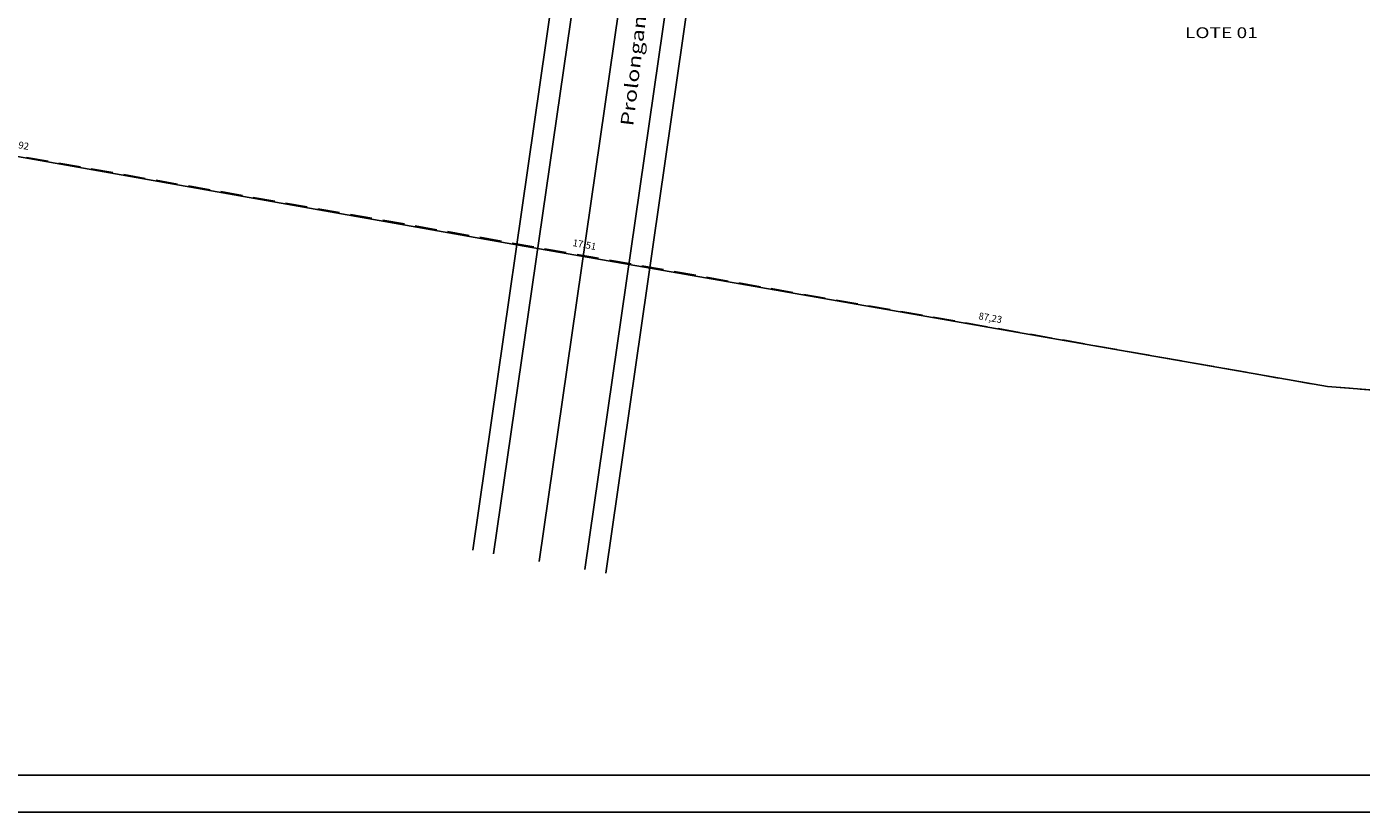
# Model space of a CAD drawing. Extents: x 188887 to 189598, y 1660688 to 1661184.
# Drawn here: x 189052 to 189225, y 1660688 to 1660790 of the extents above; entities that cross this region are included whole.
import ezdxf

# ---------------------------------------------------------------- set-up
doc = ezdxf.new("R2010")
doc.units = 0
doc.header["$LTSCALE"] = 0.224
doc.header["$MEASUREMENT"] = 0
doc.header["$PDMODE"] = 34
doc.header["$PDSIZE"] = 0.4
for name, pattern in [('ACAD_ISO08W100', [36, 24, -3, 6, -3]), ('CONTINUO', [0]), ('DASHED', [19.05, 12.7, -6.35]), ('MEIO-FIO', [17.5, 10, -2.5, 2.5, -2.5])]:
    doc.linetypes.add(name, pattern=pattern)
doc.layers.get('0').update_dxf_attribs({"linetype": 'CONTINUOUS'})
doc.layers.get('DEFPOINTS').update_dxf_attribs({"linetype": 'CONTINUOUS'})
for name, color, linetype in [('7', 7, 'CONTINUOUS'), ('EIXO', 170, 'ACAD_ISO08W100'), ('M-POL', 31, 'CONTINUOUS'), ('MEIO-FIO', 9, 'MEIO-FIO'), ('QUADRA', 7, 'CONTINUOUS'), ('TR-DIFER-NÍVE', 1, 'CONTINUOUS'), ('TR-TEXTO-MÉD', 1, 'CONTINUOUS')]:
    doc.layers.add(name, color=color, linetype=linetype)
doc.styles.add('SIMPLEX', font='simplex.shx', dxfattribs={"width": 1.3, "height": 1})
doc.dimstyles.get("Standard").update_dxf_attribs({"dimtxt": 0.18, "dimasz": 0.18, "dimexe": 0.18, "dimexo": 0.0625, "dimgap": 0.09, "dimtad": 0, "dimtih": 1, "dimtoh": 1, "dimdec": 4, "dimzin": 0, "dimdsep": 46, "dimtxsty": 'Standard', "dimcen": 0.09, "dimadec": 0, "dimazin": 0, "dimtfac": 1, "dimtdec": 4, "dimtofl": 0, "dimtmove": 0, "dimatfit": 3, "dimfxl": 0, "dimtolj": 1, "dimtzin": 0, "dimarcsym": 0})

# ---------------------------------------------------------------- blocks, each defined once
blk = doc.blocks.new('*D44')
at = {"layer": 'DEFPOINTS', "color": 0, "transparency": 16777216}
for p in [(189127.45, 1660852.09), (189127.95, 1660852.02, 0), (189114.92, 1660761.68, 0)]:
    blk.add_point(p, dxfattribs=at)
at = {"layer": 'TR-DIFER-NÍVE', "color": 0, "transparency": 16777216, "insert": (189120.94, 1660806.92), "char_height": 0.9, "attachment_point": 5, "rotation": 81.7927}
blk.add_mtext('\\A1;91.27', dxfattribs=at)
blk = doc.blocks.new('*D45')
at = {"layer": 'DEFPOINTS', "color": 0, "transparency": 16777216}
for p in [(188984.41, 1660784.88, 0), (189115.56, 1660763.19), (189115.29, 1660761.68, 0)]:
    blk.add_point(p, dxfattribs=at)
at = {"layer": 'TR-DIFER-NÍVE', "color": 0, "transparency": 16777216, "insert": (189050.12, 1660774.79), "char_height": 0.9, "attachment_point": 5, "rotation": 349.9465}
blk.add_mtext('\\A1;132.92', dxfattribs=at)
blk = doc.blocks.new('*D46')
at = {"layer": 'DEFPOINTS', "color": 0, "transparency": 16777216}
for p in [(189144.82, 1660843.83, 0), (189146.05, 1660843.65), (189132.53, 1660758.66, 0)]:
    blk.add_point(p, dxfattribs=at)
at = {"layer": 'TR-DIFER-NÍVE', "color": 0, "transparency": 16777216, "insert": (189139.9, 1660801.07), "char_height": 0.9, "attachment_point": 5, "rotation": 81.7927}
blk.add_mtext('\\A1;86.05', dxfattribs=at)
blk = doc.blocks.new('*D52')
at = {"layer": 'DEFPOINTS', "color": 0, "transparency": 16777216}
for p in [(189132.53, 1660758.66, 0), (189220.5, 1660743.29, 0), (189220.72, 1660744.54)]:
    blk.add_point(p, dxfattribs=at)
at = {"layer": 'TR-DIFER-NÍVE', "color": 0, "transparency": 16777216, "insert": (189176.74, 1660752.23), "char_height": 0.9, "attachment_point": 5, "rotation": 350.0878}
blk.add_mtext('\\A1;87,23', dxfattribs=at)
blk = doc.blocks.new('*D53')
at = {"layer": 'DEFPOINTS', "color": 0, "transparency": 16777216}
for p in [(189220.5, 1660743.29, 0), (189275.95, 1660740.79), (189275.83, 1660739.12, 0)]:
    blk.add_point(p, dxfattribs=at)
at = {"layer": 'TR-DIFER-NÍVE', "color": 0, "transparency": 16777216, "insert": (189248.29, 1660742.87), "char_height": 0.9, "attachment_point": 5, "rotation": 355.6887}
blk.add_mtext('\\A1;55.48', dxfattribs=at)
blk = doc.blocks.new('*D68')
at = {"layer": 'DEFPOINTS', "color": 0, "transparency": 16777216}
for p in [(189116.76, 1660762.2, 0), (189131.23, 1660760.46), (189131.09, 1660759.66, 0)]:
    blk.add_point(p, dxfattribs=at)
at = {"layer": 'TR-DIFER-NÍVE', "color": 0, "transparency": 16777216, "insert": (189124.07, 1660761.73), "char_height": 0.9, "attachment_point": 5, "rotation": 349.9465}
blk.add_mtext('\\A1;17.51', dxfattribs=at)

msp = doc.modelspace()

# ---------------------------------------------------------------- linework, layer by layer
at = {"color": 6}
msp.add_line((189220.5, 1660743.29, 0), (189275.827, 1660739.119, 0), dxfattribs=at)
at = {"color": 15, "elevation": 0}
msp.add_lwpolyline([(188887.224, 1661005.741), (189580.294, 1661005.741), (189580.294, 1660688.011), (188887.224, 1660688.011)], close=True, dxfattribs=at)
at = {"color": 0, "elevation": 0}
msp.add_lwpolyline([(189575.456, 1660692.85), (188899.688, 1660692.85), (188899.688, 1661000.356), (189575.456, 1661000.356)], close=True, dxfattribs=at)
at = {"layer": 'EIXO', "color": 4, "linetype": 'Continuous', "elevation": 0}
msp.add_lwpolyline([(189136.462, 1660947.932, 0.0448326), (189135.001, 1660928.535), (189135.599, 1660910.005), (189137.312, 1660855.75, -0.0437318), (189137.069, 1660851.392), (189118.198, 1660720.561)], format="xyb", dxfattribs=at)
at = {"layer": 'M-POL', "linetype": 'Continuous'}
for p, q in [((188955.009, 1660790.092, 0), (189115.506, 1660761.638, 0)), ((189115.506, 1660761.638, 0), (189207.118, 1660745.629, 0)), ((189207.118, 1660745.629, 0), (189220.5, 1660743.29, 0)), ((189220.5, 1660743.29, 0), (189275.827, 1660739.119, 0))]:
    msp.add_line(p, q, dxfattribs=at)
at = {"layer": 'MEIO-FIO', "color": 2, "linetype": 'CONTINUO'}
for p, q in [((189130.966, 1660851.114, 0), (189112.285, 1660721.594, 0)), ((189142.084, 1660844.137, 0), (189124.112, 1660719.528, 0))]:
    msp.add_line(p, q, dxfattribs=at)
at = {"layer": 'QUADRA', "color": 7}
for p, q in [((189128.318, 1660852.016, 0), (189109.575, 1660722.068, 0)), ((189144.818, 1660843.83, 0), (189126.822, 1660719.054, 0))]:
    msp.add_line(p, q, dxfattribs=at)
at = {"layer": 'TR-TEXTO-MÉD', "color": 5, "linetype": 'DASHED', "elevation": 0}
msp.add_lwpolyline([(188955.009, 1660790.092), (189220.5, 1660743.29), (189275.827, 1660739.119), (189287.84, 1660814.239), (189245.72, 1660820.866), (189244.63, 1660821.002), (189244.082, 1660821.096), (189243.44, 1660821.214), (189243.016, 1660821.297), (189242.924, 1660821.321)], dxfattribs=at)

# ---------------------------------------------------------------- texts
at = {"layer": '7', "color": 4, "style": 'SIMPLEX', "width": 1.3}
msp.add_text('Prolongamento da Rua BELIZE', height=1.68, rotation=83.19882, dxfattribs=at).set_placement((189130.386, 1660777.052))
msp.add_text('LOTE 01', height=1.4, dxfattribs=at).set_placement((189202.001, 1660788.547))

# ---------------------------------------------------------------- dimensions: what is measured, and where the dimension line sits
at = {"layer": 'TR-DIFER-NÍVE', "color": 6}
for p1, p2, distance, picture, middle in [((189114.918, 1660761.676, 0), (189127.948, 1660852.016, 0), 0.502, '*D44', (189120.936, 1660806.918)), ((189132.534, 1660758.662, 0), (189144.818, 1660843.83, 0), -1.24, '*D46', (189139.904, 1660801.069)), ((188984.4137, 1660784.879, 0), (189115.2881, 1660761.6764, 0), 1.533, '*D45', (189050.1185, 1660774.7871)), ((189220.5, 1660743.29, 0), (189275.827, 1660739.119, 0), 1.675, '*D53', (189248.289, 1660742.875))]:
    dim = msp.add_aligned_dim(p1=p1, p2=p2, distance=distance, dimstyle='Standard', override={"dimscale": 5, "dimtih": 0, "dimtoh": 0, "dimdec": 2, "dimse1": 1, "dimse2": 1, "dimsd1": 1, "dimsd2": 1, "dimaunit": 1, "dimadec": 3, "dimtdec": 2, "dimfxl": 10}, dxfattribs=at)
    dim.commit()
    dim.dimension.update_dxf_attribs({"geometry": picture, "text_midpoint": middle})
for p1, p2, distance, text, picture, middle in [((189116.761, 1660762.2, 0), (189131.089, 1660759.66, 0), 0.808, '17.51', '*D68', (189124.066, 1660761.726)), ((189132.534, 1660758.662, 0), (189220.5, 1660743.29, 0), 1.272, '87,23', '*D52', (189176.736, 1660752.229))]:
    dim = msp.add_aligned_dim(p1=p1, p2=p2, distance=distance, text=text, dimstyle='Standard', override={"dimscale": 5, "dimtih": 0, "dimtoh": 0, "dimdec": 2, "dimse1": 1, "dimse2": 1, "dimsd1": 1, "dimsd2": 1, "dimaunit": 1, "dimadec": 3, "dimtdec": 2, "dimfxl": 10}, dxfattribs=at)
    dim.commit()
    dim.dimension.update_dxf_attribs({"geometry": picture, "text_midpoint": middle})

doc.saveas('drawing.dxf')
